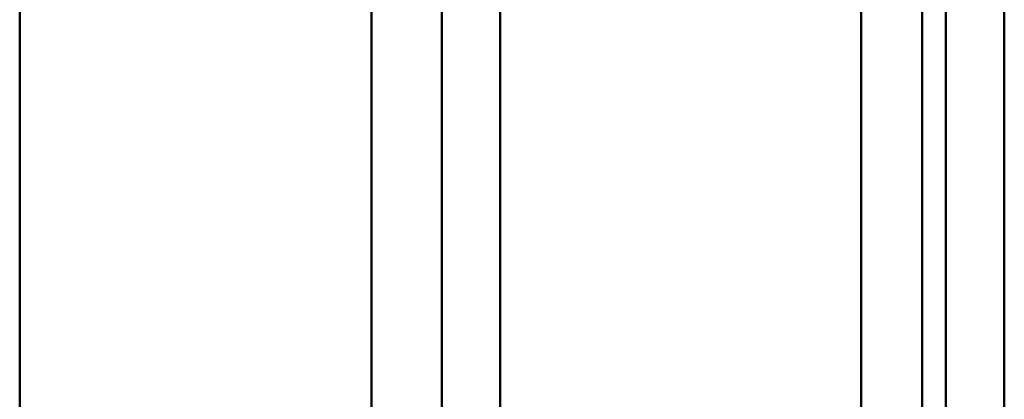
# Model space of a CAD drawing. Units: inches. Extents: x 2 to 86, y 1 to 67.
# Drawn here: x 62.8 to 63.7, y 31.7 to 32 of the extents above; entities that cross this region are included whole.
import ezdxf

# ---------------------------------------------------------------- set-up
doc = ezdxf.new("R2010")
doc.units = ezdxf.units.IN
doc.header["$LTSCALE"] = 4
doc.header["$MEASUREMENT"] = 0
doc.layers.add('Visible (ANSI)', color=7, linetype='Continuous', lineweight=50)

msp = doc.modelspace()

# ---------------------------------------------------------------- linework, layer by layer
at = {"layer": 'Visible (ANSI)'}
for p, q in [((62.83509, 22.07404), (62.83509, 56.90704)), ((62.83509, 22.07404), (62.83509, 56.90704)), ((63.21009, 56.90704), (63.21009, 22.07404)), ((63.21009, 22.07404), (63.21009, 56.90704)), ((63.26209, 22.07404), (63.26209, 56.90704)), ((63.26209, 56.90704), (63.26209, 22.07404)), ((63.65809, 22.09504), (63.65809, 56.88604)), ((63.71009, 22.09504), (63.71009, 56.88604)), ((63.71009, 56.88604), (63.71009, 22.09504)), ((63.65809, 50.75754), (63.65809, 22.09504)), ((63.58289, 31.14754), (63.58289, 32.53914)), ((63.63709, 31.14754), (63.63709, 32.53914)), ((63.26209, 32.22004), (63.26209, 22.13804)), ((63.26209, 22.13804), (63.26209, 32.22004)), ((62.83509, 22.99054), (62.83509, 32.05354)), ((62.83509, 22.99054), (62.83509, 32.05354)), ((63.14759, 32.05354), (63.14759, 22.99054)), ((63.21009, 22.99054), (63.21009, 32.05354)), ((63.21009, 32.05354), (63.21009, 22.99054))]:
    msp.add_line(p, q, dxfattribs=at)

doc.saveas('drawing.dxf')
